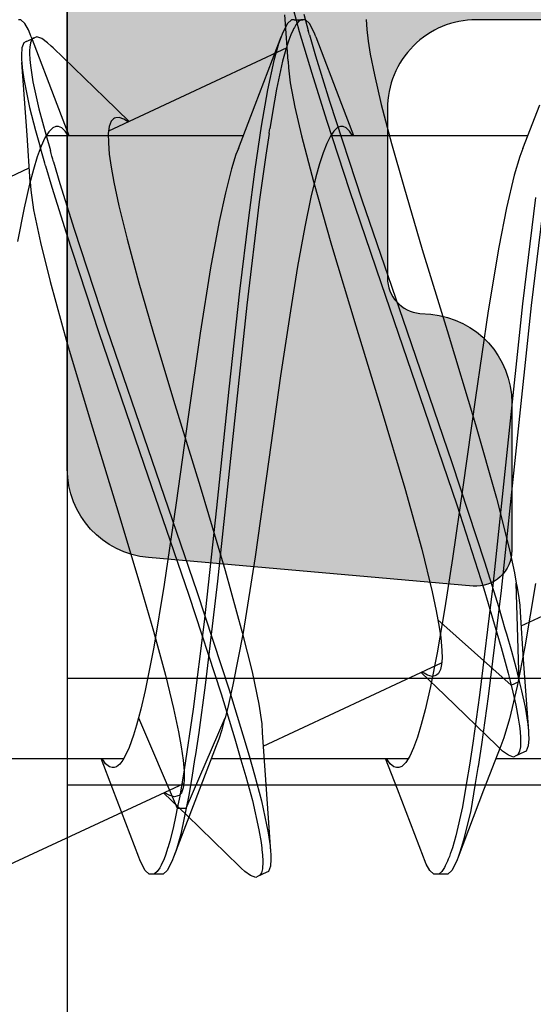
# Model space of a CAD drawing. Extents: x -5290 to -598, y -4609 to 3702.
# Drawn here: x -3961 to -3958, y -2581 to -2575 of the extents above; entities that cross this region are included whole.
import ezdxf

# ---------------------------------------------------------------- set-up
doc = ezdxf.new("R2010")
doc.units = 0
doc.header["$LTSCALE"] = 5
doc.header["$MEASUREMENT"] = 0
doc.layers.get('0').update_dxf_attribs({"linetype": 'CONTINUOUS'})
doc.layers.add('Al_Solid_Hatch', color=50, linetype='CONTINUOUS')

# ---------------------------------------------------------------- blocks, each defined once
blk = doc.blocks.new('KAW_3001356', base_point=(-72, 55))
at = {"layer": 'Al_Solid_Hatch', "linetype": 'ByBlock'}
h = blk.add_hatch(color=256, dxfattribs=at)
h.dxf.hatch_style = 1
edge = h.paths.add_edge_path(flags=16)
edge.add_arc((-29.6, 79.000001), 0.2, 180.000215, 225.000134, ccw=False)
edge.add_line((-29.8, 79), (-29.8, 119))
edge.add_arc((-29.6, 119), 0.2, 89.999957, 180.000043, ccw=False)
edge.add_line((-29.6, 119.2), (-28.5, 119.2))
edge.add_arc((-28.5, 119.4), 0.2, 269.999957, 360.000043)
edge.add_line((-28.3, 119.4), (-28.3, 119.7))
edge.add_arc((-27.8, 119.7), 0.5, 89.999957, 180.000043, ccw=False)
edge.add_line((-27.8, 120.2), (-4, 120.2))
edge.add_arc((-4, 119.7), 0.5, -0.000043, 90.000043, ccw=False)
edge.add_line((-3.5, 119.7), (-3.5, 119.4))
edge.add_arc((-3.3, 119.4), 0.2, 179.999957, 270.000043)
edge.add_line((-3.3, 119.2), (-2.2, 119.2))
edge.add_arc((-2.2, 119), 0.2, -0.000043, 90.000043, ccw=False)
edge.add_line((-2, 119), (-2, 79))
edge.add_arc((-2.2, 79), 0.2, -90.000043, 0.000043, ccw=False)
edge.add_line((-2.2, 78.8), (-29.6, 78.8))
edge.add_arc((-29.599999, 79), 0.2, 224.999866, 269.999785, ccw=False)
edge = h.paths.add_edge_path()
edge.add_arc((-29.499999, 74.083864), 0.200001, 179.999945, 274.264568)
edge.add_arc((-29.5, 74.083863), 0.2, 274.264803, 368.529426)
edge.add_line((-29.302212, 74.113527), (-27.94, 74.9))
edge.add_line((-27.94, 74.9), (-27.4, 74.9))
edge.add_arc((-27.4, 74.7), 0.2, -0.000043, 90.000043, ccw=False)
edge.add_line((-27.2, 74.7), (-27.2, 71.098192))
edge.add_arc((-27.4, 71.098192), 0.2, 247.499996, 359.999971, ccw=False)
edge.add_line((-27.476537, 70.913416), (-28.958091, 71.527096))
edge.add_arc((-29.142867, 71.603633), 0.2, 337.50006, 517.50006)
edge.add_line((-29.327643, 71.680169), (-29.963591, 70.578673))
edge.add_line((-29.963591, 70.578673), (-30.326556, 69.95))
edge.add_arc((-30.066749, 69.8), 0.3, 149.999964, 269.999918)
edge.add_line((-30.066749, 69.5), (-25.9, 69.5))
edge.add_arc((-25.9, 70), 0.5, 269.999957, 360.000043)
edge.add_line((-25.4, 70), (-25.4, 72.3))
edge.add_arc((-24.9, 72.3), 0.5, 89.999957, 180.000043, ccw=False)
edge.add_line((-24.9, 72.8), (-23.9, 72.8))
edge.add_arc((-23.9, 73.3), 0.5, 269.999957, 360.000043)
edge.add_line((-23.4, 73.3), (-23.4, 73.649896))
edge.add_arc((-23.9, 73.649896), 0.5, 359.999944, 429.999988)
edge.add_line((-23.72899, 74.119743), (-25.07101, 74.608198))
edge.add_arc((-24.9, 75.078044), 0.5, 180.000002, 250.000046, ccw=False)
edge.add_line((-25.4, 75.078044), (-25.4, 76.5))
edge.add_arc((-24.9, 76.5), 0.5, 89.999957, 180.000043, ccw=False)
edge.add_line((-24.9, 77), (-23.007107, 77))
edge.add_arc((-23.007108, 76.499998), 0.500002, 45.000021, 89.99994, ccw=False)
edge.add_line((-22.653553, 76.853553), (-22.246447, 76.446447))
edge.add_arc((-21.892892, 76.800002), 0.500002, 225.000021, 269.99994)
edge.add_line((-21.892893, 76.3), (-20.6, 76.3))
edge.add_arc((-20.3, 76.3), 0.3, 0, 180, ccw=False)
edge.add_line((-20, 76.3), (-19.6, 76.3))
edge.add_arc((-19.3, 76.3), 0.3, 0, 180, ccw=False)
edge.add_line((-19, 76.3), (-16.707107, 76.3))
edge.add_arc((-16.707108, 76.800002), 0.500002, 270.00006, 314.999979)
edge.add_line((-16.353553, 76.446447), (-15.946447, 76.853553))
edge.add_arc((-15.592892, 76.499998), 0.500002, 90.00006, 134.999979, ccw=False)
edge.add_line((-15.592893, 77), (-11, 77))
edge.add_arc((-10.999999, 76.000001), 0.999999, -0.000043, 90.000043, ccw=False)
edge.add_line((-10, 76), (-10, 71.8))
edge.add_arc((-10.5, 71.8), 0.5, -90.000043, 0.000043, ccw=False)
edge.add_line((-10.5, 71.3), (-11.449762, 71.3))
edge.add_arc((-11.449762, 71.5), 0.2, 184.999959, 270.000012, ccw=False)
edge.add_line((-11.649001, 71.482569), (-11.654338, 71.543578))
edge.add_arc((-12.152435, 71.5), 0.5, 5.000019, 90.000072)
edge.add_line((-12.152436, 72), (-12.981738, 72))
edge.add_arc((-12.981738, 71.8), 0.2, 89.999927, 185.000017)
edge.add_line((-13.180977, 71.782569), (-13.02121, 69.956422))
edge.add_arc((-12.523113, 69.999999), 0.499999, 184.999961, 270.000015)
edge.add_line((-12.523113, 69.5), (-9.4, 69.5))
edge.add_arc((-9.4, 69.3), 0.2, -0.000043, 90.000043, ccw=False)
edge.add_line((-9.2, 69.3), (-9.2, 67.5))
edge.add_arc((-8.7, 67.5), 0.5, 179.999957, 270.000043)
edge.add_line((-8.7, 67), (-8.5, 67))
edge.add_arc((-8.5, 67.5), 0.5, 269.999957, 360.000043)
edge.add_line((-8, 67.5), (-8, 76.5))
edge.add_arc((-7.5, 76.5), 0.5, 89.999957, 180.000043, ccw=False)
edge.add_line((-7.5, 77), (-2.290992, 77))
edge.add_arc((-2.290992, 76.5), 0.5, 1.041618, 90.000033, ccw=False)
edge.add_line((-1.791074, 76.509089), (-1.6, 66))
edge.add_line((-1.6, 66), (-1.6, 63.5))
edge.add_arc((-2.1, 63.5), 0.5, -90.000043, 0.000043, ccw=False)
edge.add_line((-2.1, 63), (-3.5, 63))
edge.add_arc((-3.5, 62.5), 0.5, 89.999957, 180.000043)
edge.add_line((-4, 62.5), (-4, 61))
edge.add_arc((-3.5, 61), 0.5, 179.999957, 270.000043)
edge.add_line((-3.5, 60.5), (-3.2, 60.5))
edge.add_arc((-3.2, 60.7), 0.2, 269.999957, 360.000043)
edge.add_line((-3, 60.7), (-3, 61.3))
edge.add_arc((-2.5, 61.3), 0.5, 89.999957, 180.000043, ccw=False)
edge.add_line((-2.5, 61.8), (-1.9, 61.8))
edge.add_arc((-1.9, 61.3), 0.5, -0.000043, 90.000043, ccw=False)
edge.add_line((-1.4, 61.3), (-1.4, 56.7))
edge.add_arc((-1.9, 56.7), 0.5, -90.000043, 0.000043, ccw=False)
edge.add_line((-1.9, 56.2), (-2.5, 56.2))
edge.add_arc((-2.5, 56.7), 0.5, 179.999957, 270.000043, ccw=False)
edge.add_line((-3, 56.7), (-3, 57.3))
edge.add_arc((-3.2, 57.3), 0.2, 359.999957, 450.000043)
edge.add_line((-3.2, 57.5), (-3.5, 57.5))
edge.add_arc((-3.5, 57), 0.5, 89.999957, 180.000043)
edge.add_line((-4, 57), (-4, 55.5))
edge.add_arc((-3.5, 55.5), 0.5, 179.999957, 270.000043)
edge.add_line((-3.5, 55), (-0.5, 55))
edge.add_arc((-0.5, 55.5), 0.5, 269.999957, 360.000043)
edge.add_line((0, 55.5), (0, 126.5))
edge.add_arc((-0.5, 126.5), 0.5, 359.999957, 450.000043)
edge.add_line((-0.5, 127), (-2.341688, 127))
edge.add_arc((-2.341687, 124.999998), 2.000002, 90.000036, 157.114583)
edge.add_arc((-4, 125.7), 0.2, 157.114612, 269.999985)
edge.add_line((-4, 125.5), (-2.3, 125.5))
edge.add_arc((-2.3, 125), 0.5, -0.000043, 90.000043, ccw=False)
edge.add_line((-1.8, 125), (-1.8, 122.5))
edge.add_arc((-2.3, 122.5), 0.5, -90.000043, 0.000043, ccw=False)
edge.add_line((-2.3, 122), (-15.8, 122))
edge.add_arc((-15.8, 122.5), 0.5, 179.999957, 270.000043, ccw=False)
edge.add_line((-16.3, 122.5), (-16.3, 125))
edge.add_arc((-15.8, 125), 0.5, 89.999957, 180.000043, ccw=False)
edge.add_line((-15.8, 125.5), (-14.4, 125.5))
edge.add_arc((-14.4, 125.7), 0.2, 269.99999, 385.944399)
edge.add_arc((-15.838748, 125.000002), 1.799998, 25.944433, 90.000043)
edge.add_line((-15.838749, 126.8), (-17, 126.8))
edge.add_arc((-17.000001, 125.800001), 0.999999, 89.999957, 180.000043)
edge.add_line((-18, 125.8), (-18, 122.5))
edge.add_arc((-18.5, 122.5), 0.5, -90.000043, 0.000043, ccw=False)
edge.add_line((-18.5, 122), (-34.466749, 122))
edge.add_arc((-34.466749, 121.7), 0.3, 90.000082, 210.000036)
edge.add_line((-34.726556, 121.55), (-34.363591, 120.921327))
edge.add_line((-34.363591, 120.921327), (-33.727643, 119.819831))
edge.add_arc((-33.542867, 119.896367), 0.2, 202.49994, 382.49994)
edge.add_line((-33.358091, 119.972904), (-31.876537, 120.586584))
edge.add_arc((-31.8, 120.401808), 0.2, 0.000029, 112.500004, ccw=False)
edge.add_line((-31.6, 120.401808), (-31.6, 116.8))
edge.add_arc((-31.8, 116.8), 0.2, -90.000043, 0.000043, ccw=False)
edge.add_line((-31.8, 116.6), (-32.34, 116.6))
edge.add_line((-32.34, 116.6), (-33.702212, 117.386473))
edge.add_arc((-33.9, 117.416136), 0.2, 351.470727, 539.999981)
edge.add_line((-34.1, 117.416136), (-34.1, 117.038786))
edge.add_arc((-31.100003, 117.038784), 2.999997, 179.999971, 247.975724)
edge.add_arc((-32.599999, 113.330688), 0.999999, -0.000038, 67.975715, ccw=False)
edge.add_line((-31.6, 113.330687), (-31.6, 76.4))
edge.add_arc((-30.100001, 76.399999), 1.499999, 179.999957, 270.000043)
edge.add_line((-30.1, 74.9), (-29.9, 74.9))
edge.add_arc((-29.9, 74.7), 0.2, -0.000043, 90.000043, ccw=False)
edge.add_line((-29.7, 74.7), (-29.7, 74.083864))
at = {"color": 40, "linetype": 'Continuous'}
blk.add_lwpolyline([(-15.592893, 77), (-11, 77, -0.414214), (-10, 76), (-10, 71.8, -0.414214), (-10.5, 71.3), (-11.449762, 71.3, -0.388879), (-11.649001, 71.482569), (-11.654338, 71.543578, 0.388879), (-12.152436, 72), (-12.981738, 72, 0.440011), (-13.180977, 71.782569), (-13.02121, 69.956422, 0.388879), (-12.523113, 69.5), (-9.4, 69.5, -0.414214), (-9.2, 69.3), (-9.2, 67.5, 0.414214), (-8.7, 67), (-8.5, 67, 0.414214), (-8, 67.5), (-8, 76.5, -0.414214), (-7.5, 77), (-2.290992, 77, -0.408899)], format="xyb", dxfattribs=at)
blk = doc.blocks.new('KAWNEER_8002_236_2_BUITEN_DINR', base_point=(-36.5, -345))
at = {"color": 7, "linetype": 'Continuous'}
for p, q in [((-14.3, -294.8), (-14.3, -299.5)), ((-13.7, -294.8), (-13.7, -299.5)), ((-13.404416, -296.948393), (-12.936641, -295.945247)), ((-14.149963, -297.090359), (-14.149963, -295.983841)), ((-11.00699, -296.818587), (-11.604681, -296.890911)), ((-13.165893, -296.866874), (-13.521794, -296.926988)), ((-10.998258, -296.867459), (-11.594719, -296.939816)), ((-10.722229, -296.937781), (-10.47782, -296.843059)), ((-14.113811, -296.931665), (-14.134942, -296.97698)), ((-14.107677, -296.918557), (-14.113804, -296.931668)), ((-14.078657, -296.907431), (-14.107677, -296.918557)), ((-14.038739, -296.904689), (-14.078657, -296.907431)), ((-14.011502, -296.905611), (-14.038739, -296.904689)), ((-13.996366, -296.906732), (-14.011502, -296.905611)), ((-13.955904, -296.909728), (-13.996366, -296.906732)), ((-13.593246, -296.935665), (-13.996365, -296.906732)), ((-13.86193, -296.924654), (-13.955904, -296.909728)), ((-13.769355, -296.945572), (-13.86193, -296.924654)), ((-13.521794, -296.926988), (-13.744053, -296.969935)), ((-13.327029, -296.953433), (-13.593246, -296.935665)), ((-11.604681, -296.890911), (-12.405168, -296.97554)), ((-11.594719, -296.939816), (-12.394814, -297.024468)), ((-10.72224, -296.937781), (-10.767062, -296.955284)), ((-10.649963, -298.016546), (-10.649963, -296.909641)), ((-14.134935, -296.976983), (-14.141063, -296.990095)), ((-14.141063, -296.990095), (-14.130895, -297.01949)), ((-14.132847, -296.972514), (-14.134935, -296.976983)), ((-14.125157, -296.963907), (-14.132847, -296.972514)), ((-14.10761, -296.956119), (-14.125157, -296.963907)), ((-14.083982, -296.951563), (-14.10761, -296.956119)), ((-14.066079, -296.950701), (-14.083982, -296.951563)), ((-14.056093, -296.95062), (-14.066079, -296.950701)), ((-14.032343, -296.950428), (-14.056093, -296.95062)), ((-13.999009, -296.953212), (-14.032343, -296.950428)), ((-13.965981, -296.957578), (-13.999009, -296.953212)), ((-13.956503, -296.958953), (-13.965981, -296.957578)), ((-13.923189, -296.963786), (-13.956503, -296.958953)), ((-13.744053, -296.969935), (-13.926326, -297.012535)), ((-13.849917, -296.977378), (-13.923189, -296.963786)), ((-13.777339, -296.994109), (-13.849917, -296.977378)), ((-13.737703, -297.003822), (-13.777339, -296.994109)), ((-13.716572, -296.958506), (-13.769355, -296.945572)), ((-13.737703, -297.003822), (-13.716572, -296.958506)), ((-13.716572, -296.958506), (-13.164638, -296.974919)), ((-13.64474, -296.976109), (-13.716572, -296.958506)), ((-13.546461, -297.002725), (-13.64474, -296.976109)), ((-13.287898, -296.95595), (-13.327023, -296.953436)), ((-13.23364, -296.963074), (-13.287898, -296.95595)), ((-13.179804, -296.972198), (-13.23364, -296.963074)), ((-12.405168, -296.97554), (-13.205265, -297.060192)), ((-13.164638, -296.974919), (-13.179804, -296.972198)), ((-13.105995, -296.98544), (-13.164638, -296.974919)), ((-12.97825, -297.012727), (-13.105995, -296.98544)), ((-10.873596, -296.987471), (-11.055871, -297.030066)), ((-10.767062, -296.955284), (-10.873596, -296.987471)), ((-14.130895, -297.01949), (-14.107352, -297.051829)), ((-14.107352, -297.051829), (-14.089135, -297.072104)), ((-14.032865, -297.044714), (-14.077688, -297.062221)), ((-13.926326, -297.012535), (-14.032865, -297.044714)), ((-13.370354, -297.416078), (-13.737703, -297.003822)), ((-13.670597, -297.020266), (-13.737703, -297.003822)), ((-13.525201, -297.059406), (-13.670597, -297.020266)), ((-13.448656, -297.030919), (-13.546461, -297.002725)), ((-13.421944, -297.038734), (-13.448656, -297.030919)), ((-13.301726, -297.073906), (-13.421944, -297.038734)), ((-12.394814, -297.024468), (-13.195294, -297.109096)), ((-12.687712, -297.085487), (-12.97825, -297.012727)), ((-11.055871, -297.030066), (-11.278132, -297.073013)), ((-14.077696, -297.062221), (-14.32648, -297.158626)), ((-14.089135, -297.072104), (-14.078546, -297.082977)), ((-14.078549, -297.082976), (-13.794013, -297.376559)), ((-13.205265, -297.060192), (-13.801719, -297.132551)), ((-13.195294, -297.109096), (-13.792974, -297.181421)), ((-13.195673, -297.157141), (-13.525201, -297.059406)), ((-13.044784, -297.153635), (-13.301726, -297.073906)), ((-12.27381, -297.204156), (-12.687712, -297.085487)), ((-11.278132, -297.073013), (-11.634034, -297.133128)), ((-14.32648, -297.158626), (-14.704057, -297.302769)), ((-13.801719, -297.132551), (-14.070988, -297.170341)), ((-12.724765, -297.309999), (-13.195673, -297.157141)), ((-12.486056, -297.337208), (-13.044784, -297.153635)), ((-11.634034, -297.133128), (-12.122496, -297.204669)), ((-14.301315, -297.20722), (-14.441027, -297.231514)), ((-14.200095, -297.190981), (-14.301315, -297.20722)), ((-14.194959, -297.190158), (-14.200095, -297.190981)), ((-14.070988, -297.170341), (-14.194959, -297.190158)), ((-14.063149, -297.219193), (-14.187641, -297.238991)), ((-13.792974, -297.181421), (-14.063149, -297.219193)), ((-12.122496, -297.204669), (-12.625042, -297.274781)), ((-11.745097, -297.364658), (-12.27381, -297.204156)), ((-14.608619, -297.271498), (-14.675441, -297.291924)), ((-14.441027, -297.231514), (-14.608619, -297.271498)), ((-14.285116, -297.254493), (-14.420575, -297.277814)), ((-14.187641, -297.238991), (-14.285116, -297.254493)), ((-12.625042, -297.274781), (-13.025487, -297.333302)), ((-14.743323, -297.318825), (-14.778341, -297.338184)), ((-14.718241, -297.308151), (-14.743323, -297.318825)), ((-14.704047, -297.302769), (-14.718241, -297.308151)), ((-14.675441, -297.291924), (-14.704047, -297.302769)), ((-14.584775, -297.315389), (-14.651892, -297.334544)), ((-14.420575, -297.277814), (-14.584775, -297.315389)), ((-12.11543, -297.516926), (-12.724765, -297.309999)), ((-14.799963, -297.375001), (-14.799963, -297.425001)), ((-14.799954, -297.360528), (-14.799961, -297.375001)), ((-14.778341, -297.338184), (-14.799954, -297.360528)), ((-14.766994, -297.382603), (-14.783633, -297.393324)), ((-14.761121, -297.379125), (-14.766994, -297.382603)), ((-14.753066, -297.374355), (-14.761121, -297.379125)), ((-14.741548, -297.368509), (-14.753066, -297.374355)), ((-14.729783, -297.363255), (-14.741548, -297.368509)), ((-14.726547, -297.361857), (-14.729783, -297.363255)), ((-14.715713, -297.357174), (-14.726547, -297.361857)), ((-14.700641, -297.351336), (-14.715713, -297.357174)), ((-14.6854, -297.345995), (-14.700641, -297.351336)), ((-14.681287, -297.344589), (-14.6854, -297.345995)), ((-14.651892, -297.334544), (-14.681287, -297.344589)), ((-13.794013, -297.376559), (-13.666136, -297.509654)), ((-13.30383, -297.376628), (-13.555206, -297.41982)), ((-13.025487, -297.333302), (-13.30383, -297.376628)), ((-11.7478, -297.590975), (-12.486056, -297.337208)), ((-11.290892, -297.50353), (-11.745097, -297.364658)), ((-14.799961, -297.425001), (-14.799969, -297.439475)), ((-14.799969, -297.439475), (-14.77833, -297.461814)), ((-14.799954, -297.41141), (-14.799961, -297.425001)), ((-14.783633, -297.393324), (-14.799954, -297.41141)), ((-14.080605, -298.398485), (-13.613013, -297.395729)), ((-13.555206, -297.41982), (-13.74409, -297.457133)), ((-13.68559, -297.433095), (-13.688719, -297.447556)), ((-13.683436, -297.428479), (-13.68559, -297.433095)), ((-13.68083, -297.422893), (-13.683436, -297.428479)), ((-13.671584, -297.412103), (-13.68083, -297.422893)), ((-13.650447, -297.401843), (-13.671584, -297.412103)), ((-13.62211, -297.395484), (-13.650447, -297.401843)), ((-13.586207, -297.392739), (-13.62211, -297.395484)), ((-13.542689, -297.3935), (-13.586207, -297.392739)), ((-13.469612, -297.399582), (-13.542689, -297.3935)), ((-13.411435, -297.408707), (-13.469612, -297.399582)), ((-13.370354, -297.416078), (-13.411435, -297.408707)), ((-13.320872, -297.424955), (-13.370354, -297.416078)), ((-13.21405, -297.44725), (-13.320872, -297.424955)), ((-14.77833, -297.461814), (-14.743327, -297.48118)), ((-14.743327, -297.48118), (-14.718245, -297.491853)), ((-14.718245, -297.491853), (-14.70405, -297.497233)), ((-14.704057, -297.497233), (-14.322107, -297.643059)), ((-13.875925, -297.487746), (-13.95897, -297.50956)), ((-13.74409, -297.457133), (-13.875925, -297.487746)), ((-13.688719, -297.447556), (-13.681812, -297.474363)), ((-13.681812, -297.474363), (-13.670824, -297.493238)), ((-13.670824, -297.493238), (-13.663873, -297.503652)), ((-12.973151, -297.505774), (-13.21405, -297.44725)), ((-14.030408, -297.5313), (-14.089736, -297.552984)), ((-13.95897, -297.50956), (-14.030408, -297.5313)), ((-12.630023, -297.601394), (-12.973151, -297.505774)), ((-11.480795, -297.735478), (-12.11543, -297.516926)), ((-10.936866, -297.607991), (-11.290892, -297.50353)), ((-14.171087, -297.596137), (-14.193622, -297.618096)), ((-14.136698, -297.574526), (-14.171087, -297.596137)), ((-14.149963, -298.690358), (-14.149963, -297.583508)), ((-14.089736, -297.552984), (-14.136698, -297.574526)), ((-12.185585, -297.734129), (-12.630023, -297.601394)), ((-11.010955, -297.84397), (-11.7478, -297.590975)), ((-10.694263, -297.676591), (-10.936866, -297.607991)), ((-14.322107, -297.643059), (-14.149963, -297.709642)), ((-14.193622, -297.618096), (-14.199964, -297.635696)), ((-14.199964, -297.635696), (-14.199963, -297.643383)), ((-14.199963, -297.643383), (-14.199962, -297.648454)), ((-14.199962, -297.648454), (-14.196697, -297.662796)), ((-14.196697, -297.662796), (-14.179295, -297.684076)), ((-14.179295, -297.684076), (-14.161514, -297.6965)), ((-14.161514, -297.6965), (-14.150907, -297.70297)), ((-10.475452, -297.734241), (-10.694263, -297.676591)), ((-11.719677, -297.876723), (-12.185585, -297.734129)), ((-10.958001, -297.913241), (-11.480795, -297.735478)), ((-10.310066, -297.772973), (-10.475452, -297.734241)), ((-10.193404, -297.795903), (-10.310066, -297.772973)), ((-10.11917, -297.808113), (-10.193404, -297.795903)), ((-10.054251, -297.816053), (-10.11917, -297.808113)), ((-9.998974, -297.819557), (-10.054251, -297.816053)), ((-11.265363, -298.013966), (-11.719677, -297.876723)), ((-10.456773, -298.025275), (-11.010955, -297.84397)), ((-10.563784, -298.042479), (-10.958001, -297.913241)), ((-10.473446, -297.958626), (-10.649963, -297.890359)), ((-10.648975, -297.897061), (-10.641563, -297.901588)), ((-10.641563, -297.901588), (-10.626013, -297.91223)), ((-10.626013, -297.91223), (-10.60649, -297.930935)), ((-10.60649, -297.930935), (-10.599966, -297.948826)), ((-10.605267, -297.979831), (-10.624749, -298.000443)), ((-10.599975, -297.963728), (-10.605267, -297.979831)), ((-10.599971, -297.956619), (-10.599975, -297.963728)), ((-10.599966, -297.948826), (-10.599971, -297.956619)), ((-10.095869, -298.102769), (-10.473446, -297.958626)), ((-10.908191, -298.116273), (-11.265363, -298.013966)), ((-10.695414, -298.040698), (-10.746993, -298.060883)), ((-10.654633, -298.020594), (-10.695414, -298.040698)), ((-10.624749, -298.000443), (-10.654633, -298.020594)), ((-10.300606, -298.125527), (-10.563784, -298.042479)), ((-10.203203, -298.103345), (-10.456773, -298.025275)), ((-10.881625, -298.10143), (-10.997047, -298.129952)), ((-10.809185, -298.081123), (-10.881625, -298.10143)), ((-10.746993, -298.060883), (-10.809185, -298.081123)), ((-10.084915, -298.13754), (-10.203203, -298.103345)), ((-10.095869, -298.102769), (-10.081679, -298.108148)), ((-10.997047, -298.129952), (-11.163306, -298.164743)), ((-10.651778, -298.182435), (-10.908191, -298.116273)), ((-10.066465, -298.195179), (-10.300606, -298.125527)), ((-10.081679, -298.108148), (-10.056603, -298.118828)), ((-9.969148, -298.170698), (-10.05928, -298.144912)), ((-10.056603, -298.118828), (-10.021595, -298.138183)), ((-10.021595, -298.138183), (-9.999964, -298.160528)), ((-9.999964, -298.160528), (-9.999971, -298.175001)), ((-11.38598, -298.204969), (-11.634845, -298.245324)), ((-11.163306, -298.164743), (-11.38598, -298.204969)), ((-10.490411, -298.219677), (-10.651778, -298.182435)), ((-9.865806, -298.249519), (-10.066465, -298.195179)), ((-10.029176, -298.215367), (-10.042448, -298.22314)), ((-10.009754, -298.200276), (-10.029176, -298.215367)), ((-9.999976, -298.18463), (-10.009754, -298.200276)), ((-9.999971, -298.175001), (-9.999976, -298.18463)), ((-9.999963, -298.225001), (-9.999963, -298.175001)), ((-11.634845, -298.245324), (-11.999848, -298.300269)), ((-10.623588, -299.266593), (-10.155965, -298.263773)), ((-10.353585, -298.2457), (-10.490411, -298.219677)), ((-10.270378, -298.256361), (-10.353585, -298.2457)), ((-10.233353, -298.258734), (-10.270378, -298.256361)), ((-10.233353, -298.258734), (-9.971811, -298.27618)), ((-10.166712, -298.270921), (-10.23255, -298.28885)), ((-10.137411, -298.2616), (-10.166712, -298.270921)), ((-10.113827, -298.254098), (-10.137411, -298.2616)), ((-10.08414, -298.243658), (-10.113827, -298.254098)), ((-10.055821, -298.230128), (-10.08414, -298.243658)), ((-10.021581, -298.261826), (-10.056607, -298.281171)), ((-10.049957, -298.227064), (-10.055821, -298.230128)), ((-10.042448, -298.22314), (-10.049957, -298.227064)), ((-9.999979, -298.239472), (-10.021581, -298.261826)), ((-9.999971, -298.225001), (-9.999979, -298.239472)), ((-11.999848, -298.300269), (-12.470188, -298.366363)), ((-10.390621, -298.324103), (-10.519984, -298.346335)), ((-10.477819, -298.443059), (-10.095869, -298.297233)), ((-10.23255, -298.28885), (-10.390621, -298.324103)), ((-10.134859, -298.312015), (-10.229213, -298.338845)), ((-10.095875, -298.297233), (-10.134859, -298.312015)), ((-10.081684, -298.291851), (-10.095875, -298.297233)), ((-10.056607, -298.281171), (-10.081684, -298.291851)), ((-14.79, -298.381756), (-14.811131, -298.427072)), ((-14.78387, -298.368648), (-14.789992, -298.38176)), ((-14.754845, -298.357518), (-14.78387, -298.368648)), ((-14.714925, -298.354788), (-14.754845, -298.357518)), ((-14.687683, -298.355706), (-14.714925, -298.354788)), ((-14.672548, -298.356826), (-14.687683, -298.355706)), ((-14.269434, -298.385757), (-14.672553, -298.356824)), ((-14.640342, -298.35921), (-14.672548, -298.356826)), ((-14.566977, -298.369768), (-14.640342, -298.35921)), ((-14.387062, -298.407366), (-14.566977, -298.369768)), ((-12.470188, -298.366363), (-13.017196, -298.444343)), ((-10.638918, -298.365208), (-10.760575, -298.384208)), ((-10.519984, -298.346335), (-10.612569, -298.361057)), ((-10.393013, -298.374097), (-10.597837, -298.409651)), ((-10.229213, -298.338845), (-10.393013, -298.374097)), ((-14.811123, -298.427076), (-14.817246, -298.440189)), ((-14.807122, -298.418505), (-14.811123, -298.427076)), ((-14.79208, -298.40855), (-14.807122, -298.418505)), ((-14.768655, -298.403016), (-14.79208, -298.40855)), ((-14.753734, -298.401519), (-14.768655, -298.403016)), ((-14.745489, -298.401096), (-14.753734, -298.401519)), ((-14.723459, -298.399966), (-14.745489, -298.401096)), ((-14.692291, -298.401767), (-14.723459, -298.399966)), ((-14.661437, -298.40522), (-14.692291, -298.401767)), ((-14.652503, -298.40635), (-14.661437, -298.40522)), ((-14.6208, -298.41036), (-14.652503, -298.40635)), ((-14.550604, -298.422441), (-14.6208, -298.41036)), ((-14.384625, -298.459273), (-14.550604, -298.422441)), ((-14.240862, -298.447567), (-14.387062, -298.407366)), ((-14.003218, -298.403525), (-14.269434, -298.385757)), ((-13.955187, -298.406606), (-14.003209, -298.403529)), ((-13.845032, -298.422464), (-13.955187, -298.406606)), ((-13.661833, -298.460888), (-13.845032, -298.422464)), ((-11.023381, -298.420616), (-11.602263, -298.490506)), ((-10.760575, -298.384208), (-11.023381, -298.420616)), ((-10.597837, -298.409651), (-10.839477, -298.445476)), ((-14.817246, -298.440189), (-14.807087, -298.469583)), ((-14.807087, -298.469583), (-14.783537, -298.501919)), ((-14.251456, -298.495922), (-14.384625, -298.459273)), ((-14.135372, -298.478004), (-14.240862, -298.447567)), ((-14.017379, -298.512049), (-14.135372, -298.478004)), ((-13.442248, -298.515897), (-13.661833, -298.460888)), ((-13.017196, -298.444343), (-13.44247, -298.511715)), ((-11.602263, -298.490506), (-12.376992, -298.572619)), ((-11.113095, -298.481433), (-11.524995, -298.530907)), ((-10.839477, -298.445476), (-11.113095, -298.481433)), ((-10.722229, -298.537781), (-10.477819, -298.443059)), ((-14.783537, -298.501919), (-14.765325, -298.522196)), ((-14.765325, -298.522196), (-14.754737, -298.533068)), ((-14.754737, -298.533068), (-14.470202, -298.826651)), ((-14.156502, -298.523319), (-14.251456, -298.495922)), ((-14.03851, -298.557364), (-14.156502, -298.523319)), ((-13.764329, -298.589864), (-14.017379, -298.512049)), ((-13.44247, -298.511715), (-13.736537, -298.568559)), ((-13.094286, -298.611825), (-13.442248, -298.515897)), ((-11.524995, -298.530907), (-12.073933, -298.590741)), ((-10.722229, -298.537781), (-10.756788, -298.551277)), ((-10.649963, -299.616131), (-10.649963, -298.509641)), ((-13.78546, -298.635179), (-14.03851, -298.557364)), ((-13.863845, -298.597815), (-13.92144, -298.613064)), ((-13.736537, -298.568559), (-13.863845, -298.597815)), ((-13.210855, -298.770815), (-13.764329, -298.589864)), ((-12.376992, -298.572619), (-13.153325, -298.654628)), ((-12.073933, -298.590741), (-12.741472, -298.660875)), ((-10.836705, -298.57678), (-10.97171, -298.61102)), ((-10.756788, -298.551277), (-10.836705, -298.57678)), ((-14.428599, -298.831446), (-13.92144, -298.613064)), ((-14.041168, -298.647964), (-14.077689, -298.66222)), ((-13.988983, -298.63149), (-14.041168, -298.647964)), ((-13.936335, -298.617007), (-13.988983, -298.63149)), ((-13.92144, -298.613064), (-13.936335, -298.617007)), ((-13.231986, -298.816131), (-13.78546, -298.635179)), ((-13.153325, -298.654628), (-13.737287, -298.724382)), ((-12.621353, -298.753421), (-13.094286, -298.611825)), ((-11.133696, -298.645464), (-11.394047, -298.693865)), ((-10.97171, -298.61102), (-11.133696, -298.645464)), ((-14.077697, -298.66222), (-14.32648, -298.758625)), ((-12.741472, -298.660875), (-13.381168, -298.730851)), ((-11.394047, -298.693865), (-11.760992, -298.752092)), ((-14.32648, -298.758625), (-14.704057, -298.902768)), ((-14.00385, -298.760712), (-14.127669, -298.779642)), ((-13.737287, -298.724382), (-14.00385, -298.760712)), ((-13.381168, -298.730851), (-13.872557, -298.791328)), ((-12.136261, -298.902262), (-12.621353, -298.753421)), ((-11.760992, -298.752092), (-12.230742, -298.819709)), ((-14.356057, -298.817042), (-14.428599, -298.831446)), ((-14.255738, -298.79963), (-14.356057, -298.817042)), ((-14.155181, -298.783848), (-14.255738, -298.79963)), ((-13.872557, -298.791328), (-14.212515, -298.842015)), ((-14.127669, -298.779642), (-14.155181, -298.783848)), ((-12.49538, -299.068997), (-13.231986, -298.816131)), ((-12.474249, -299.023682), (-13.210855, -298.770815)), ((-12.230742, -298.819709), (-12.71326, -298.887375)), ((-14.756795, -299.848578), (-14.288966, -298.845315)), ((-14.574644, -298.862196), (-14.666121, -298.888384)), ((-14.481902, -298.84203), (-14.574644, -298.862196)), ((-14.428599, -298.831446), (-14.481902, -298.84203)), ((-14.470202, -298.826651), (-14.342325, -298.959746)), ((-14.428599, -298.881446), (-14.428599, -298.831446)), ((-14.36083, -298.867989), (-14.428599, -298.881446)), ((-14.359638, -298.878565), (-14.361774, -298.883151)), ((-14.212515, -298.842015), (-14.36083, -298.867989)), ((-14.356392, -298.871597), (-14.359638, -298.878565)), ((-14.343206, -298.858324), (-14.356392, -298.871597)), ((-14.3135, -298.847951), (-14.343206, -298.858324)), ((-14.273201, -298.842892), (-14.3135, -298.847951)), ((-14.221535, -298.84322), (-14.273201, -298.842892)), ((-14.158601, -298.84864), (-14.221535, -298.84322)), ((-14.084669, -298.859127), (-14.158601, -298.84864)), ((-14.000186, -298.874454), (-14.084669, -298.859127)), ((-13.867764, -298.902424), (-14.000186, -298.874454)), ((-14.743325, -298.918825), (-14.778344, -298.93818)), ((-14.71825, -298.908149), (-14.743325, -298.918825)), ((-14.704058, -298.902768), (-14.71825, -298.908149)), ((-14.666121, -298.888384), (-14.704058, -298.902768)), ((-14.645861, -298.93325), (-14.655032, -298.936009)), ((-14.613626, -298.923551), (-14.645861, -298.93325)), ((-14.541474, -298.904904), (-14.613626, -298.923551)), ((-14.468625, -298.889394), (-14.541474, -298.904904)), ((-14.428599, -298.881446), (-14.468625, -298.889394)), ((-13.92144, -299.099828), (-14.428599, -298.881446)), ((-14.361774, -298.883151), (-14.364875, -298.897484)), ((-14.364875, -298.897484), (-14.358158, -298.924047)), ((-14.358158, -298.924047), (-14.347348, -298.942769)), ((-13.680808, -298.948434), (-13.867764, -298.902424)), ((-12.71326, -298.887375), (-13.172154, -298.954904)), ((-11.748602, -299.01846), (-12.136261, -298.902262)), ((-14.799963, -298.975), (-14.799963, -299.025)), ((-14.799943, -298.960527), (-14.799955, -298.975)), ((-14.778344, -298.93818), (-14.799943, -298.960527)), ((-14.764519, -298.980427), (-14.784008, -298.994542)), ((-14.748658, -298.97208), (-14.764519, -298.980427)), ((-14.739641, -298.967786), (-14.748658, -298.97208)), ((-14.718198, -298.957575), (-14.739641, -298.967786)), ((-14.68681, -298.946011), (-14.718198, -298.957575)), ((-14.655032, -298.936009), (-14.68681, -298.946011)), ((-14.347348, -298.942769), (-14.340504, -298.953084)), ((-13.43473, -299.015525), (-13.680808, -298.948434)), ((-13.172154, -298.954904), (-13.523545, -299.013255)), ((-14.799955, -299.025), (-14.799967, -299.039472)), ((-14.799967, -299.039472), (-14.77833, -299.061816)), ((-14.799951, -299.020067), (-14.799955, -299.025)), ((-14.796619, -299.009016), (-14.799951, -299.020067)), ((-14.784008, -298.994542), (-14.796619, -299.009016)), ((-13.523545, -299.013255), (-13.766606, -299.062023)), ((-13.164156, -299.09389), (-13.43473, -299.015525)), ((-11.735806, -299.277553), (-12.474249, -299.023682)), ((-11.478029, -299.096825), (-11.748602, -299.01846)), ((-14.77833, -299.061816), (-14.743326, -299.081176)), ((-14.743326, -299.081176), (-14.718246, -299.091852)), ((-14.718246, -299.091852), (-14.704054, -299.097231)), ((-14.704057, -299.097231), (-14.322107, -299.243058)), ((-13.92144, -299.099828), (-13.961787, -299.11051)), ((-13.872843, -299.086962), (-13.92144, -299.099828)), ((-13.766606, -299.062023), (-13.872843, -299.086962)), ((-12.776497, -299.210088), (-13.164156, -299.09389)), ((-11.756937, -299.322868), (-12.49538, -299.068997)), ((-11.231951, -299.163914), (-11.478029, -299.096825)), ((-14.08717, -299.152197), (-14.126933, -299.1699)), ((-14.01837, -299.126826), (-14.08717, -299.152197)), ((-13.961787, -299.11051), (-14.01837, -299.126826)), ((-10.439306, -299.289073), (-10.570433, -299.152603)), ((-14.181306, -299.2053), (-14.196127, -299.223532)), ((-14.158312, -299.187561), (-14.181306, -299.2053)), ((-14.126933, -299.1699), (-14.158312, -299.187561)), ((-14.149963, -300.290357), (-14.149963, -299.183938)), ((-12.291406, -299.358929), (-12.776497, -299.210088)), ((-11.044996, -299.209927), (-11.231951, -299.163914)), ((-10.912573, -299.237895), (-11.044996, -299.209927)), ((-10.572389, -299.159067), (-10.567577, -299.166306)), ((-10.567577, -299.166306), (-10.557965, -299.182523)), ((-10.557965, -299.182523), (-10.548198, -299.207745)), ((-10.548198, -299.207745), (-10.549833, -299.226716)), ((-14.322107, -299.243058), (-14.149963, -299.30964)), ((-14.199948, -299.243382), (-14.199949, -299.248476)), ((-14.199949, -299.248476), (-14.196673, -299.262904)), ((-14.199946, -299.237218), (-14.199948, -299.243382)), ((-14.196127, -299.223532), (-14.199946, -299.237218)), ((-14.196673, -299.262904), (-14.179084, -299.284281)), ((-10.828091, -299.253225), (-10.912573, -299.237895)), ((-10.754157, -299.263708), (-10.828091, -299.253225)), ((-10.691225, -299.26913), (-10.754157, -299.263708)), ((-10.59926, -299.264394), (-10.639557, -299.26946)), ((-10.56955, -299.254031), (-10.59926, -299.264394)), ((-10.556368, -299.240752), (-10.56955, -299.254031)), ((-10.553124, -299.233784), (-10.556368, -299.240752)), ((-10.549833, -299.226716), (-10.553124, -299.233784)), ((-14.179084, -299.284281), (-14.161149, -299.296743)), ((-14.161149, -299.296743), (-14.150448, -299.303244)), ((-11.176409, -299.461463), (-11.735806, -299.277553)), ((-10.639557, -299.26946), (-10.691225, -299.26913)), ((-10.158022, -299.579282), (-10.439306, -299.289073)), ((-11.818474, -299.500525), (-12.291406, -299.358929)), ((-11.19754, -299.506778), (-11.756937, -299.322868)), ((-10.918965, -299.541435), (-11.176409, -299.461463)), ((-9.4, -299.5), (-30, -299.5)), ((-11.470511, -299.596453), (-11.818474, -299.500525)), ((-10.940096, -299.586751), (-11.19754, -299.506778)), ((-10.798459, -299.576755), (-10.918965, -299.541435)), ((-10.473446, -299.558624), (-10.649963, -299.490357)), ((-10.649003, -299.497042), (-10.641583, -299.501569)), ((-10.641583, -299.501569), (-10.626018, -299.512205)), ((-10.626018, -299.512205), (-10.606507, -299.530935)), ((-10.606507, -299.530935), (-10.599971, -299.54882)), ((-11.250925, -299.651462), (-11.470511, -299.596453)), ((-10.81959, -299.622071), (-10.940096, -299.586751)), ((-10.649598, -299.619564), (-10.73491, -299.595163)), ((-10.606297, -299.581909), (-10.628844, -299.603857)), ((-10.599962, -299.564303), (-10.606297, -299.581909)), ((-10.599971, -299.54882), (-10.599967, -299.556617)), ((-10.599967, -299.556617), (-10.599962, -299.564303)), ((-10.095869, -299.702767), (-10.473446, -299.558624)), ((-10.158025, -299.57928), (-10.147436, -299.590154)), ((-10.147436, -299.590154), (-10.129218, -299.610429)), ((-11.067726, -299.689888), (-11.250925, -299.651462)), ((-10.710191, -299.647015), (-10.769518, -299.668698)), ((-10.621062, -299.678469), (-10.71326, -299.6526)), ((-10.663225, -299.625478), (-10.710191, -299.647015)), ((-10.628844, -299.603857), (-10.663225, -299.625478)), ((-10.500015, -299.660146), (-10.649598, -299.619564)), ((-10.129218, -299.610429), (-10.105677, -299.64277)), ((-10.105677, -299.64277), (-10.095508, -299.672162)), ((-10.957571, -299.705742), (-11.067726, -299.689888)), ((-10.909551, -299.708821), (-10.957571, -299.705742)), ((-10.840956, -299.690442), (-10.924, -299.712252)), ((-10.909541, -299.708825), (-10.647999, -299.72627)), ((-10.769518, -299.668698), (-10.840956, -299.690442)), ((-10.492838, -299.712582), (-10.621062, -299.678469)), ((-10.348325, -299.693255), (-10.500015, -299.660146)), ((-10.282757, -299.702912), (-10.348325, -299.693255)), ((-10.256587, -299.706766), (-10.282757, -299.702912)), ((-10.223114, -299.710758), (-10.256587, -299.706766)), ((-10.129563, -299.706339), (-10.153749, -299.710838)), ((-10.111617, -299.698537), (-10.129563, -299.706339)), ((-10.122759, -299.730593), (-10.101628, -299.685278)), ((-10.103751, -299.68981), (-10.111617, -299.698537)), ((-10.101633, -299.685276), (-10.103751, -299.68981)), ((-10.095508, -299.672162), (-10.101633, -299.685276)), ((-10.095872, -299.702767), (-10.08168, -299.708147)), ((-10.08168, -299.708147), (-10.0566, -299.718822)), ((-11.299823, -300.716783), (-10.832154, -299.713863)), ((-11.055836, -299.742869), (-11.244721, -299.780178)), ((-10.924, -299.712252), (-11.055836, -299.742869)), ((-10.647999, -299.72627), (-10.240206, -299.755526)), ((-10.334418, -299.744398), (-10.492838, -299.712582)), ((-10.26913, -299.753381), (-10.334418, -299.744398)), ((-10.240214, -299.755522), (-10.26913, -299.753381)), ((-10.225077, -299.756643), (-10.240214, -299.755522)), ((-10.197834, -299.757565), (-10.225077, -299.756643)), ((-10.189485, -299.711665), (-10.223114, -299.710758)), ((-10.157913, -299.754829), (-10.197834, -299.757565)), ((-10.18231, -299.711645), (-10.189485, -299.711665)), ((-10.172079, -299.711615), (-10.18231, -299.711645)), ((-10.153749, -299.710838), (-10.172079, -299.711615)), ((-10.128888, -299.743703), (-10.157913, -299.754829)), ((-10.122764, -299.730591), (-10.128888, -299.743703)), ((-10.0566, -299.718822), (-10.021597, -299.738185)), ((-10.021597, -299.738185), (-9.999959, -299.760526)), ((-9.999959, -299.760526), (-9.999968, -299.774999))]:
    blk.add_line(p, q, dxfattribs=at)
for centre, radius, start, end in [((-7.400613, -288.852451), 9.665317, 253.875515, 254.033636), ((-12.130162, -288.815625), 9.665317, 278.875515, 279.033636), ((-7.983233, -289.976296), 10.004715, 253.656821, 254.035721), ((-8.183168, -290.640104), 9.3609, 253.641774, 254.318889)]:
    blk.add_arc(centre, radius, start, end, dxfattribs=at)

msp = doc.modelspace()

# ---------------------------------------------------------------- block references
at = {"color": 7, "extrusion": (0, 0, -1), "rotation": 90}
for name, p in [('KAWNEER_8002_236_2_BUITEN_DINR', (4006.5, -2601.6412)), ('KAW_3001356', (3975.5, -2637.1412))]:
    msp.add_blockref(name, p, dxfattribs=at)

doc.saveas('drawing.dxf')
